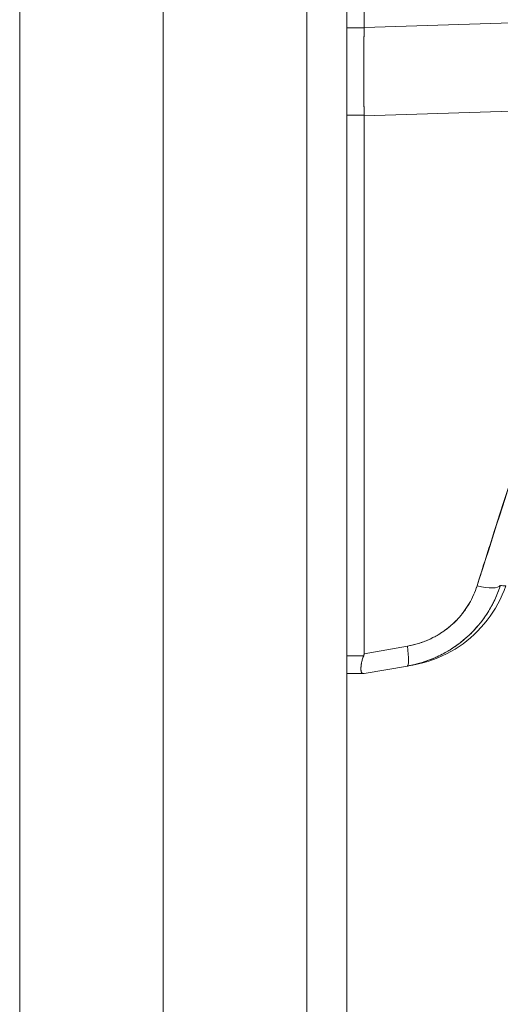
# Model space of a CAD drawing. Units: inches. Extents: x 1 to 89.2, y 3.1 to 57.8.
# Drawn here: x 7.8 to 9, y 29.6 to 32.2 of the extents above; entities that cross this region are included whole.
import ezdxf

# ---------------------------------------------------------------- set-up
doc = ezdxf.new("R2010")
doc.units = ezdxf.units.IN
doc.header["$LTSCALE"] = 5.333333
doc.header["$MEASUREMENT"] = 0
doc.layers.add('Visible (ANSI)', color=7, linetype='Continuous', lineweight=13)
doc.layers.add('Visible Narrow (ANSI)', color=7, linetype='Continuous', lineweight=18)

msp = doc.modelspace()

# ---------------------------------------------------------------- linework, layer by layer
at = {"layer": 'Visible (ANSI)'}
for p, q in [((8.6051, 40.1757), (8.6051, 24.6362)), ((8.1251, 37.062), (8.1251, 27.75)), ((8.6497, 33.1963), (8.6497, 32.1322)), ((8.6497, 32.1322), (8.6497, 33.1963)), ((8.6497, 32.1322), (9.3172, 32.1522)), ((9.3172, 32.1522), (8.6497, 32.1322)), ((8.6497, 32.1309), (8.6051, 32.1309)), ((8.6051, 32.1309), (8.6497, 32.1309)), ((8.6497, 32.1309), (8.6497, 32.1322)), ((9.2958, 31.921), (8.6497, 31.9017)), ((8.6497, 31.9017), (9.2958, 31.921)), ((8.6051, 31.9029), (8.6497, 31.9029)), ((8.6497, 31.9029), (8.6051, 31.9029)), ((8.6497, 31.9017), (8.6497, 31.9029)), ((8.6497, 31.9017), (8.6497, 30.4973)), ((8.6497, 30.4973), (8.6497, 31.9017)), ((8.7901, 31.9059), (8.7901, 31.9059)), ((8.7629, 30.5172), (8.6497, 30.4973)), ((8.6497, 30.4973), (8.7629, 30.5172)), ((8.6051, 30.492), (8.6487, 30.492)), ((8.6487, 30.492), (8.6051, 30.492)), ((8.7629, 30.4653), (8.6497, 30.4454)), ((8.6051, 30.4454), (8.6487, 30.4454)), ((8.6487, 30.4454), (8.6051, 30.4454))]:
    msp.add_line(p, q, dxfattribs=at)
for centre, major_axis, ratio, start_param, end_param in [((8.6931, 32.1304), (-0.0074, -0.6885), 0.063001, 4.712351, 5.049778), ((8.9312, 30.7003), (0.0751, -0.0236), 0.267678, 4.978789, 6.209704), ((8.9312, 30.7003), (0.0751, -0.0236), 0.267683, 4.978795, 6.209706), ((8.7492, 30.5429), (0.0137, -0.0775), 0.122276, 6.283185, 7.495831), ((8.7492, 30.5429), (0.0137, -0.0775), 0.122276, 0, 1.212646)]:
    msp.add_ellipse(centre, major_axis=major_axis, ratio=ratio, start_param=start_param, end_param=end_param, dxfattribs=at)
for points, knots in [([(8.6497, 31.9029), (8.6495, 31.9273), (8.6493, 31.9522), (8.6492, 31.9773), (8.6491, 32.0025), (8.6491, 32.028), (8.6492, 32.0536), (8.6493, 32.0793), (8.6495, 32.1051), (8.6497, 32.1309)], [0, 0, 0, 0, 0.333333, 0.333333, 0.333333, 0.666667, 0.666667, 0.666667, 1, 1, 1, 1]), ([(8.6497, 32.1309), (8.6497, 32.131), (8.6497, 32.1312), (8.6497, 32.1313), (8.6497, 32.1315), (8.6497, 32.1316), (8.6497, 32.1318), (8.6497, 32.1319), (8.6497, 32.1321), (8.6497, 32.1322)], [0, 0, 0, 0, 0.333333, 0.333333, 0.333333, 0.666667, 0.666667, 0.666667, 1, 1, 1, 1]), ([(9.2958, 31.921), (9.2841, 31.8373), (9.2673, 31.7484), (9.2449, 31.6544), (9.2224, 31.5605), (9.1943, 31.4614), (9.1626, 31.3573), (9.1309, 31.2533), (9.0955, 31.1442), (9.059, 31.0304), (9.0224, 30.9166), (8.9846, 30.7981), (8.9449, 30.6747)], [0, 0, 0, 0, 0.25, 0.25, 0.25, 0.5, 0.5, 0.5, 0.75, 0.75, 0.75, 1, 1, 1, 1]), ([(8.9449, 30.6747), (8.9525, 30.6989), (8.9601, 30.7231), (8.9678, 30.7472), (8.9751, 30.7702), (8.9824, 30.7931), (8.9897, 30.816), (8.9967, 30.8378), (9.0038, 30.8597), (9.0108, 30.8815), (9.0175, 30.9023), (9.0242, 30.9232), (9.031, 30.944), (9.0374, 30.9639), (9.0439, 30.9838), (9.0503, 31.0038), (9.0565, 31.0229), (9.0627, 31.042), (9.0689, 31.061), (9.0748, 31.0794), (9.0807, 31.0977), (9.0866, 31.116), (9.0923, 31.1337), (9.0979, 31.1513), (9.1036, 31.1689), (9.109, 31.1859), (9.1144, 31.2029), (9.1198, 31.2199), (9.125, 31.2363), (9.1302, 31.2527), (9.1354, 31.2692), (9.138, 31.2777), (9.1407, 31.2862), (9.1433, 31.2947), (9.1456, 31.3021), (9.1479, 31.3095), (9.1502, 31.3168), (9.155, 31.3322), (9.1597, 31.3476), (9.1643, 31.3631), (9.1689, 31.378), (9.1734, 31.393), (9.1778, 31.408), (9.1822, 31.4225), (9.1864, 31.4371), (9.1907, 31.4517), (9.1948, 31.4659), (9.1989, 31.4802), (9.2029, 31.4944), (9.2068, 31.5083), (9.2106, 31.5222), (9.2144, 31.5361), (9.2181, 31.5498), (9.2218, 31.5634), (9.2254, 31.577), (9.2289, 31.5904), (9.2323, 31.6038), (9.2357, 31.6172), (9.239, 31.6304), (9.2423, 31.6435), (9.2454, 31.6567), (9.2485, 31.6697), (9.2516, 31.6826), (9.2545, 31.6956), (9.2574, 31.7084), (9.2603, 31.7212), (9.263, 31.7341), (9.2657, 31.7467), (9.2683, 31.7594), (9.2708, 31.7721), (9.2733, 31.7846), (9.2758, 31.7972), (9.2781, 31.8097), (9.2804, 31.8222), (9.2825, 31.8346), (9.2846, 31.8471), (9.2867, 31.8594), (9.2887, 31.8718), (9.2906, 31.8842), (9.2924, 31.8964), (9.2942, 31.9087), (9.2958, 31.921)], [0, 0, 0, 0, 0.058373, 0.058373, 0.058373, 0.113771, 0.113771, 0.113771, 0.166588, 0.166588, 0.166588, 0.217025, 0.217025, 0.217025, 0.265271, 0.265271, 0.265271, 0.311506, 0.311506, 0.311506, 0.355892, 0.355892, 0.355892, 0.398581, 0.398581, 0.398581, 0.439711, 0.439711, 0.439711, 0.479413, 0.479413, 0.479413, 0.5, 0.5, 0.5, 0.517807, 0.517807, 0.517807, 0.555021, 0.555021, 0.555021, 0.59116, 0.59116, 0.59116, 0.62632, 0.62632, 0.62632, 0.660593, 0.660593, 0.660593, 0.694065, 0.694065, 0.694065, 0.726815, 0.726815, 0.726815, 0.75892, 0.75892, 0.75892, 0.79045, 0.79045, 0.79045, 0.821471, 0.821471, 0.821471, 0.852043, 0.852043, 0.852043, 0.882223, 0.882223, 0.882223, 0.912065, 0.912065, 0.912065, 0.941613, 0.941613, 0.941613, 0.970914, 0.970914, 0.970914, 1, 1, 1, 1]), ([(8.6497, 31.9017), (8.6497, 31.9018), (8.6497, 31.902), (8.6497, 31.9021), (8.6497, 31.9022), (8.6497, 31.9024), (8.6497, 31.9025), (8.6497, 31.9027), (8.6497, 31.9028), (8.6497, 31.9029)], [0, 0, 0, 0, 0.333333, 0.333333, 0.333333, 0.666667, 0.666667, 0.666667, 1, 1, 1, 1]), ([(9.0057, 30.6753), (9.0049, 30.673), (9.0041, 30.6706), (9.0033, 30.6683), (9.0013, 30.6624), (8.999, 30.6565), (8.9966, 30.6507), (8.9942, 30.6449), (8.9916, 30.6392), (8.9889, 30.6336), (8.9872, 30.6302), (8.9855, 30.6268), (8.9837, 30.6235), (8.9825, 30.6213), (8.9813, 30.6192), (8.9801, 30.617), (8.977, 30.6116), (8.9737, 30.6063), (8.9703, 30.6011), (8.9669, 30.5959), (8.9634, 30.5907), (8.9596, 30.5858), (8.9574, 30.5828), (8.9552, 30.5799), (8.9528, 30.577), (8.9513, 30.575), (8.9497, 30.5731), (8.948, 30.5711), (8.944, 30.5664), (8.9399, 30.5618), (8.9356, 30.5573), (8.9313, 30.5528), (8.9269, 30.5484), (8.9223, 30.5442), (8.9196, 30.5417), (8.9169, 30.5393), (8.9141, 30.5369), (8.9122, 30.5352), (8.9102, 30.5335), (8.9082, 30.5319), (8.9034, 30.5279), (8.8985, 30.5241), (8.8934, 30.5205), (8.8884, 30.5168), (8.8832, 30.5133), (8.8779, 30.5099), (8.8749, 30.508), (8.8718, 30.5061), (8.8688, 30.5043), (8.8665, 30.5029), (8.8641, 30.5016), (8.8618, 30.5003), (8.8564, 30.4973), (8.8508, 30.4944), (8.8451, 30.4917), (8.8395, 30.489), (8.8337, 30.4864), (8.8279, 30.484), (8.8246, 30.4827), (8.8212, 30.4814), (8.8179, 30.4802), (8.8153, 30.4792), (8.8127, 30.4783), (8.8101, 30.4774), (8.8041, 30.4754), (8.7981, 30.4735), (8.792, 30.4718), (8.7858, 30.4702), (8.7796, 30.4687), (8.7734, 30.4673), (8.7699, 30.4666), (8.7664, 30.4659), (8.7629, 30.4653)], [0, 0, 0, 0, 0.021607, 0.021607, 0.021607, 0.077357, 0.077357, 0.077357, 0.133054, 0.133054, 0.133054, 0.166667, 0.166667, 0.166667, 0.188734, 0.188734, 0.188734, 0.244434, 0.244434, 0.244434, 0.300147, 0.300147, 0.300147, 0.333333, 0.333333, 0.333333, 0.355862, 0.355862, 0.355862, 0.411578, 0.411578, 0.411578, 0.467311, 0.467311, 0.467311, 0.5, 0.5, 0.5, 0.523075, 0.523075, 0.523075, 0.57886, 0.57886, 0.57886, 0.634636, 0.634636, 0.634636, 0.666667, 0.666667, 0.666667, 0.69037, 0.69037, 0.69037, 0.746068, 0.746068, 0.746068, 0.801783, 0.801783, 0.801783, 0.833333, 0.833333, 0.833333, 0.85749, 0.85749, 0.85749, 0.913181, 0.913181, 0.913181, 0.968909, 0.968909, 0.968909, 1, 1, 1, 1]), ([(8.7629, 30.4653), (8.7816, 30.4686), (8.8001, 30.4736), (8.8179, 30.4802), (8.8356, 30.4867), (8.8526, 30.4948), (8.8688, 30.5043), (8.8849, 30.5138), (8.9001, 30.5247), (8.9141, 30.5369), (8.9282, 30.549), (8.9412, 30.5625), (8.9528, 30.577), (8.9645, 30.5915), (8.9748, 30.607), (8.9837, 30.6235), (8.9926, 30.64), (9, 30.6574), (9.0057, 30.6753)], [0, 0, 0, 0, 0.166667, 0.166667, 0.166667, 0.333333, 0.333333, 0.333333, 0.5, 0.5, 0.5, 0.666667, 0.666667, 0.666667, 0.833333, 0.833333, 0.833333, 1, 1, 1, 1]), ([(8.9449, 30.6747), (8.9396, 30.6582), (8.9328, 30.6428), (8.9243, 30.6283), (8.9159, 30.6139), (8.9058, 30.6004), (8.8944, 30.5882), (8.883, 30.5759), (8.8704, 30.565), (8.8566, 30.5555), (8.8428, 30.546), (8.8279, 30.5379), (8.8123, 30.5315), (8.7966, 30.5251), (8.7802, 30.5204), (8.7629, 30.5172)], [0, 0, 0, 0, 0.2, 0.2, 0.2, 0.4, 0.4, 0.4, 0.6, 0.6, 0.6, 0.8, 0.8, 0.8, 1, 1, 1, 1]), ([(8.7629, 30.5172), (8.7655, 30.5177), (8.7682, 30.5182), (8.7708, 30.5188), (8.7755, 30.5198), (8.7802, 30.5209), (8.7848, 30.5222), (8.7894, 30.5234), (8.7939, 30.5248), (8.7985, 30.5263), (8.8029, 30.5279), (8.8074, 30.5295), (8.8118, 30.5313), (8.8162, 30.5331), (8.8205, 30.535), (8.8248, 30.5371), (8.829, 30.5391), (8.8332, 30.5413), (8.8373, 30.5435), (8.8414, 30.5458), (8.8454, 30.5482), (8.8494, 30.5507), (8.8534, 30.5533), (8.8572, 30.5559), (8.861, 30.5586), (8.8648, 30.5614), (8.8685, 30.5642), (8.8721, 30.5672), (8.8737, 30.5685), (8.8753, 30.5698), (8.8768, 30.5711), (8.8788, 30.5729), (8.8807, 30.5746), (8.8827, 30.5764), (8.8861, 30.5796), (8.8894, 30.5829), (8.8926, 30.5862), (8.8958, 30.5896), (8.899, 30.5931), (8.902, 30.5966), (8.905, 30.6002), (8.9078, 30.6039), (8.9106, 30.6076), (8.9134, 30.6113), (8.9161, 30.6152), (8.9186, 30.6191), (8.9212, 30.623), (8.9236, 30.627), (8.9259, 30.631), (8.9282, 30.6351), (8.9304, 30.6393), (8.9324, 30.6435), (8.9345, 30.6477), (8.9364, 30.652), (8.9382, 30.6563), (8.94, 30.6606), (8.9417, 30.6651), (8.9432, 30.6695), (8.9438, 30.6712), (8.9443, 30.673), (8.9449, 30.6747)], [0, 0, 0, 0, 0.031589, 0.031589, 0.031589, 0.087981, 0.087981, 0.087981, 0.14403, 0.14403, 0.14403, 0.199779, 0.199779, 0.199779, 0.255256, 0.255256, 0.255256, 0.310513, 0.310513, 0.310513, 0.36568, 0.36568, 0.36568, 0.420831, 0.420831, 0.420831, 0.475991, 0.475991, 0.475991, 0.5, 0.5, 0.5, 0.531175, 0.531175, 0.531175, 0.586356, 0.586356, 0.586356, 0.641598, 0.641598, 0.641598, 0.696973, 0.696973, 0.696973, 0.752544, 0.752544, 0.752544, 0.808363, 0.808363, 0.808363, 0.864488, 0.864488, 0.864488, 0.920979, 0.920979, 0.920979, 0.977864, 0.977864, 0.977864, 1, 1, 1, 1]), ([(9.0201, 30.6746), (9.0089, 30.6424), (8.9922, 30.6117), (8.9508, 30.5584), (8.9258, 30.5351), (8.8702, 30.4978), (8.839, 30.4835), (8.7971, 30.4718), (8.7872, 30.4696), (8.7773, 30.4678)], [0.0000327, 0.0000327, 0.0000327, 0.0000327, 0.2593885, 0.2593885, 0.5141368, 0.5141368, 0.7690513, 0.7690513, 0.8460014, 0.8460014, 0.8460014, 0.8460014]), ([(9.0057, 30.6753), (9.0081, 30.6752), (9.0102, 30.6751), (9.012, 30.675), (9.015, 30.6748), (9.0172, 30.6747), (9.0185, 30.6747), (9.0187, 30.6747), (9.0189, 30.6747), (9.0191, 30.6746), (9.0198, 30.6746), (9.0201, 30.6746), (9.0201, 30.6746)], [0, 0, 0, 0, 0.1263134, 0.1263134, 0.1263134, 0.3333333, 0.3333333, 0.3333333, 0.3719957, 0.3719957, 0.3719957, 0.5000128, 0.5000128, 0.5000128, 0.5000128]), ([(8.6487, 30.4454), (8.6466, 30.4454), (8.6451, 30.446), (8.6439, 30.4474), (8.6428, 30.4487), (8.6421, 30.4508), (8.6418, 30.4536), (8.6414, 30.4563), (8.6414, 30.4597), (8.6418, 30.4637), (8.6421, 30.4676), (8.6428, 30.4721), (8.6439, 30.4769), (8.6451, 30.4817), (8.6467, 30.4868), (8.6487, 30.492)], [0, 0, 0, 0, 0.2, 0.2, 0.2, 0.4, 0.4, 0.4, 0.6, 0.6, 0.6, 0.8, 0.8, 0.8, 1, 1, 1, 1]), ([(8.6487, 30.492), (8.6472, 30.4883), (8.646, 30.4847), (8.645, 30.4811), (8.6446, 30.4797), (8.6443, 30.4783), (8.6439, 30.4769), (8.6435, 30.475), (8.6431, 30.473), (8.6428, 30.4712), (8.6423, 30.4685), (8.642, 30.466), (8.6418, 30.4637), (8.6417, 30.4633), (8.6417, 30.4629), (8.6417, 30.4626), (8.6415, 30.46), (8.6415, 30.4577), (8.6416, 30.4557), (8.6416, 30.4549), (8.6417, 30.4542), (8.6418, 30.4535), (8.6419, 30.4523), (8.6421, 30.4513), (8.6424, 30.4504), (8.6428, 30.4491), (8.6433, 30.4481), (8.644, 30.4474), (8.6441, 30.4471), (8.6443, 30.4469), (8.6445, 30.4467), (8.6456, 30.4458), (8.647, 30.4454), (8.6487, 30.4454)], [0, 0, 0, 0, 0.142203, 0.142203, 0.142203, 0.2, 0.2, 0.2, 0.281923, 0.281923, 0.281923, 0.4, 0.4, 0.4, 0.418336, 0.418336, 0.418336, 0.551505, 0.551505, 0.551505, 0.6, 0.6, 0.6, 0.686289, 0.686289, 0.686289, 0.8, 0.8, 0.8, 0.832512, 0.832512, 0.832512, 1, 1, 1, 1]), ([(8.6487, 30.492), (8.6489, 30.4926), (8.6491, 30.4931), (8.6492, 30.4937), (8.6494, 30.4943), (8.6495, 30.4949), (8.6496, 30.4955), (8.6497, 30.4961), (8.6497, 30.4967), (8.6497, 30.4973)], [0, 0, 0, 0, 0.333333, 0.333333, 0.333333, 0.666667, 0.666667, 0.666667, 1, 1, 1, 1]), ([(8.6487, 30.492), (8.6489, 30.4926), (8.6491, 30.4932), (8.6492, 30.4937), (8.6494, 30.4943), (8.6495, 30.4949), (8.6496, 30.4955), (8.6497, 30.4961), (8.6497, 30.4967), (8.6497, 30.4973)], [0, 0, 0, 0, 0.333333, 0.333333, 0.333333, 0.666667, 0.666667, 0.666667, 1, 1, 1, 1]), ([(8.7772, 30.4678), (8.7772, 30.4678), (8.7769, 30.4678), (8.7763, 30.4677), (8.7751, 30.4675), (8.7726, 30.467), (8.7691, 30.4664), (8.7675, 30.4661), (8.7657, 30.4658), (8.7637, 30.4654), (8.7634, 30.4654), (8.7632, 30.4654), (8.7629, 30.4653)], [0.4997594, 0.4997594, 0.4997594, 0.4997594, 0.6274861, 0.6274861, 0.6274861, 0.8763224, 0.8763224, 0.8763224, 0.9865268, 0.9865268, 0.9865268, 1, 1, 1, 1]), ([(8.6497, 30.4454), (8.6497, 30.4454), (8.6497, 30.4454), (8.6496, 30.4454), (8.6495, 30.4454), (8.6494, 30.4454), (8.6492, 30.4454), (8.6491, 30.4454), (8.6489, 30.4454), (8.6487, 30.4454)], [0, 0, 0, 0, 0.333333, 0.333333, 0.333333, 0.666667, 0.666667, 0.666667, 1, 1, 1, 1]), ([(8.6497, 30.4454), (8.6497, 30.4454), (8.6497, 30.4454), (8.6496, 30.4454), (8.6495, 30.4454), (8.6494, 30.4454), (8.6492, 30.4454), (8.6491, 30.4454), (8.6489, 30.4454), (8.6487, 30.4454)], [0, 0, 0, 0, 0.333333, 0.333333, 0.333333, 0.666667, 0.666667, 0.666667, 1, 1, 1, 1])]:
    msp.add_open_spline(points, degree=3, knots=knots, dxfattribs=at)
at = {"layer": 'Visible Narrow (ANSI)'}
for p, q in [((8.4998, 24.616), (8.4998, 40.1959)), ((7.7501, 37.148), (7.7501, 27.668))]:
    msp.add_line(p, q, dxfattribs=at)

doc.saveas('drawing.dxf')
